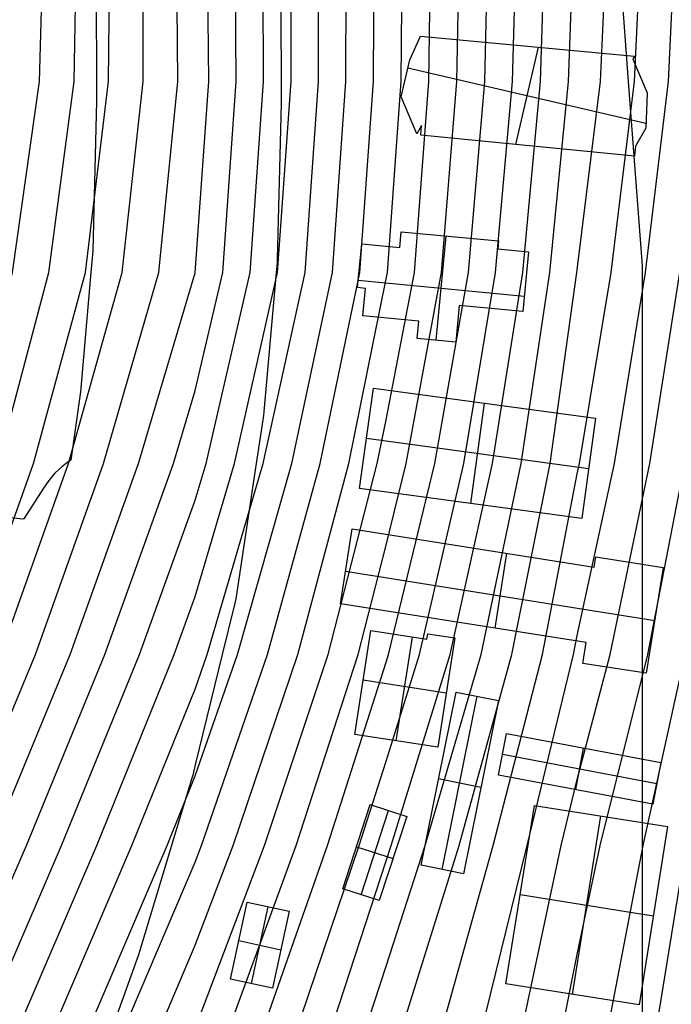
# Model space of a CAD drawing. Units: feet. Extents: x -39013 to 143924, y -94508 to 140495.
# Drawn here: x -15636 to -11444, y -54573 to -48242 of the extents above; entities that cross this region are included whole.
import ezdxf

# ---------------------------------------------------------------- set-up
doc = ezdxf.new("R2010")
doc.units = ezdxf.units.FT
doc.header["$MEASUREMENT"] = 0
for name, color, linetype, true_color in [('buildings', 7, 'Continuous', 0x22ffbf), ('contours_2_ difference', 7, 'Continuous', 0x989898), ('roads', 7, 'Continuous', 0x000000)]:
    doc.layers.add(name, color=color, linetype=linetype, true_color=true_color)

msp = doc.modelspace()

# ---------------------------------------------------------------- linework, layer by layer
at = {"layer": 'buildings'}
for p, q in [((-13127.1, -48501.1, -2143.3), (-13057.3, -48347.7, -2143.3)), ((-13127.1, -48501.1, -3574.3), (-13057.3, -48347.7, -3574.3)), ((-13127.1, -48501.1, -2858.8), (-13057.3, -48347.7, -2858.8)), ((-13057.3, -48347.7, -2143.3), (-13057.3, -48347.7, -3574.3)), ((-13057.3, -48347.7, -2143.3), (-11682, -48475.7, -2143.3)), ((-13057.3, -48347.7, -3574.3), (-11682, -48475.7, -3574.3)), ((-13057.3, -48347.7, -2858.8), (-11682, -48475.7, -2858.8)), ((-13092.2, -48424.4, -2143.3), (-13092.2, -48424.4, -3574.3)), ((-12443.4, -49044.7, -2143.3), (-12297.7, -48418.4, -2143.3)), ((-12443.4, -49044.7, -3574.3), (-12297.7, -48418.4, -3574.3)), ((-12369.6, -48411.7, -2143.3), (-12369.6, -48411.7, -3574.3)), ((-11682, -48475.7, -2143.3), (-11691.2, -48495.7, -2143.3)), ((-11682, -48475.7, -3574.3), (-11691.2, -48495.7, -3574.3)), ((-11682, -48475.7, -2858.8), (-11691.2, -48495.7, -2858.8)), ((-11686.6, -48485.7, -2143.3), (-11686.6, -48485.7, -3574.3)), ((-11682, -48475.7, -2143.3), (-11682, -48475.7, -3574.3)), ((-13182.5, -48739, -2143.3), (-13127.1, -48501.1, -2143.3)), ((-13182.5, -48739, -3574.3), (-13127.1, -48501.1, -3574.3)), ((-13182.5, -48739, -2858.8), (-13127.1, -48501.1, -2858.8)), ((-13138.8, -48551.4, -2143.3), (-11607.4, -48907.7, -2143.3)), ((-13138.8, -48551.4, -3574.3), (-11607.4, -48907.7, -3574.3)), ((-13127.1, -48501.1, -2143.3), (-13127.1, -48501.1, -3574.3)), ((-11691.2, -48495.7, -2143.3), (-11691.2, -48495.7, -3574.3)), ((-11691.2, -48495.7, -2143.3), (-11600, -48712.3, -2143.3)), ((-11691.2, -48495.7, -3574.3), (-11600, -48712.3, -3574.3)), ((-11691.2, -48495.7, -2858.8), (-11600, -48712.3, -2858.8)), ((-11645.6, -48604, -2143.3), (-11645.6, -48604, -3574.3)), ((-13154.8, -48620, -2143.3), (-13154.8, -48620, -3574.3)), ((-13182.5, -48739, -2143.3), (-13182.5, -48739, -3574.3)), ((-13081.7, -48976.9, -2143.3), (-13182.5, -48739, -2143.3)), ((-13081.7, -48976.9, -3574.3), (-13182.5, -48739, -3574.3)), ((-13081.7, -48976.9, -2858.8), (-13182.5, -48739, -2858.8)), ((-11600, -48712.3, -2143.3), (-11608.6, -48939, -2143.3)), ((-11600, -48712.3, -3574.3), (-11608.6, -48939, -3574.3)), ((-11600, -48712.3, -2858.8), (-11608.6, -48939, -2858.8)), ((-11600, -48712.3, -2143.3), (-11600, -48712.3, -3574.3)), ((-13132.1, -48858, -2143.3), (-13132.1, -48858, -3574.3)), ((-11604.3, -48825.6, -2143.3), (-11604.3, -48825.6, -3574.3)), ((-13050.3, -48922.2, -2143.3), (-13081.7, -48976.9, -2143.3)), ((-13050.3, -48922.2, -3574.3), (-13081.7, -48976.9, -3574.3)), ((-13050.3, -48922.2, -2858.8), (-13081.7, -48976.9, -2858.8)), ((-13056.5, -48985.2, -2143.3), (-13050.3, -48922.2, -2143.3)), ((-13056.5, -48985.2, -3574.3), (-13050.3, -48922.2, -3574.3)), ((-13056.5, -48985.2, -2858.8), (-13050.3, -48922.2, -2858.8)), ((-13050.3, -48922.2, -2143.3), (-13050.3, -48922.2, -3574.3)), ((-13081.7, -48976.9, -2143.3), (-13081.7, -48976.9, -3574.3)), ((-13066, -48949.6, -2143.3), (-13066, -48949.6, -3574.3)), ((-11681.3, -49118.6, -2143.3), (-13056.5, -48985.2, -2143.3)), ((-13056.5, -48985.2, -2143.3), (-13056.5, -48985.2, -3574.3)), ((-11681.3, -49118.6, -3574.3), (-13056.5, -48985.2, -3574.3)), ((-11681.3, -49118.6, -2858.8), (-13056.5, -48985.2, -2858.8)), ((-13053.4, -48953.7, -2143.3), (-13053.4, -48953.7, -3574.3)), ((-11608.6, -48939, -2143.3), (-11674.7, -49055.6, -2143.3)), ((-11608.6, -48939, -3574.3), (-11674.7, -49055.6, -3574.3)), ((-11608.6, -48939, -2858.8), (-11674.7, -49055.6, -2858.8)), ((-11641.6, -48997.3, -2143.3), (-11641.6, -48997.3, -3574.3)), ((-11608.6, -48939, -2143.3), (-11608.6, -48939, -3574.3)), ((-12368.9, -49051.9, -2143.3), (-12368.9, -49051.9, -3574.3)), ((-11674.7, -49055.6, -2143.3), (-11681.3, -49118.6, -2143.3)), ((-11674.7, -49055.6, -3574.3), (-11681.3, -49118.6, -3574.3)), ((-11674.7, -49055.6, -2858.8), (-11681.3, -49118.6, -2858.8)), ((-11674.7, -49055.6, -2143.3), (-11674.7, -49055.6, -3574.3)), ((-11681.3, -49118.6, -2143.3), (-11681.3, -49118.6, -3574.3)), ((-11678, -49087.1, -2143.3), (-11678, -49087.1, -3574.3)), ((-13191.6, -49705.8, -2836.1), (-13182, -49606.4, -2836.1)), ((-13191.6, -49705.8, -3599.5), (-13182, -49606.4, -3599.5)), ((-13191.6, -49705.8, -3217.8), (-13182, -49606.4, -3217.8)), ((-13182, -49606.4, -2836.1), (-13182, -49606.4, -3599.5)), ((-13182, -49606.4, -2836.1), (-12555.7, -49664.7, -2836.1)), ((-13182, -49606.4, -3599.5), (-12555.7, -49664.7, -3599.5)), ((-13182, -49606.4, -3217.8), (-12555.7, -49664.7, -3217.8)), ((-13462.6, -49964.7, -2836.1), (-13435.6, -49683.1, -2836.1)), ((-13462.6, -49964.7, -3599.5), (-13435.6, -49683.1, -3599.5)), ((-13462.6, -49964.7, -3217.8), (-13435.6, -49683.1, -3217.8)), ((-13435.6, -49683.1, -2836.1), (-13435.6, -49683.1, -3599.5)), ((-13435.6, -49683.1, -2836.1), (-13191.6, -49705.8, -2836.1)), ((-13435.6, -49683.1, -3599.5), (-13191.6, -49705.8, -3599.5)), ((-13435.6, -49683.1, -3217.8), (-13191.6, -49705.8, -3217.8)), ((-13186.8, -49656.1, -2836.1), (-13186.8, -49656.1, -3599.5)), ((-12956.3, -50303.3, -2836.1), (-12892.1, -49633.4, -2836.1)), ((-12956.3, -50303.3, -3599.5), (-12892.1, -49633.4, -3599.5)), ((-12868.9, -49635.6, -2836.1), (-12868.9, -49635.6, -3599.5)), ((-12555.7, -49664.7, -2836.1), (-12560.7, -49715.6, -2836.1)), ((-12555.7, -49664.7, -3599.5), (-12560.7, -49715.6, -3599.5)), ((-12555.7, -49664.7, -3217.8), (-12560.7, -49715.6, -3217.8)), ((-12558.2, -49690.2, -2836.1), (-12558.2, -49690.2, -3599.5)), ((-12555.7, -49664.7, -2836.1), (-12555.7, -49664.7, -3599.5)), ((-13313.6, -49694.5, -2836.1), (-13313.6, -49694.5, -3599.5)), ((-13191.6, -49705.8, -2836.1), (-13191.6, -49705.8, -3599.5)), ((-12560.7, -49715.6, -2836.1), (-12560.7, -49715.6, -3599.5)), ((-12560.7, -49715.6, -2836.1), (-12363.3, -49734.4, -2836.1)), ((-12560.7, -49715.6, -3599.5), (-12363.3, -49734.4, -3599.5)), ((-12560.7, -49715.6, -3217.8), (-12363.3, -49734.4, -3217.8)), ((-12462, -49725, -2836.1), (-12462, -49725, -3599.5)), ((-12363.3, -49734.4, -2836.1), (-12399.8, -50118.8, -2836.1)), ((-12363.3, -49734.4, -3599.5), (-12399.8, -50118.8, -3599.5)), ((-12363.3, -49734.4, -3217.8), (-12399.8, -50118.8, -3217.8)), ((-12363.3, -49734.4, -2836.1), (-12363.3, -49734.4, -3599.5)), ((-13449.1, -49823.9, -2836.1), (-13449.1, -49823.9, -3599.5)), ((-13458, -49916.8, -2836.1), (-12390.4, -50019.1, -2836.1)), ((-13458, -49916.8, -3599.5), (-12390.4, -50019.1, -3599.5)), ((-12381.6, -49926.6, -2836.1), (-12381.6, -49926.6, -3599.5)), ((-13462.6, -49964.7, -2836.1), (-13462.6, -49964.7, -3599.5)), ((-13412, -49969.5, -2836.1), (-13462.6, -49964.7, -2836.1)), ((-13412, -49969.5, -3599.5), (-13462.6, -49964.7, -3599.5)), ((-13412, -49969.5, -3217.8), (-13462.6, -49964.7, -3217.8)), ((-13437.3, -49967.1, -2836.1), (-13437.3, -49967.1, -3599.5)), ((-13429.1, -50146.3, -2836.1), (-13412, -49969.5, -2836.1)), ((-13429.1, -50146.3, -3599.5), (-13412, -49969.5, -3599.5)), ((-13429.1, -50146.3, -3217.8), (-13412, -49969.5, -3217.8)), ((-13412, -49969.5, -2836.1), (-13412, -49969.5, -3599.5)), ((-13420.6, -50057.9, -2836.1), (-13420.6, -50057.9, -3599.5)), ((-12808.8, -50080.7, -2836.1), (-12831.3, -50315.2, -2836.1)), ((-12808.8, -50080.7, -3599.5), (-12831.3, -50315.2, -3599.5)), ((-12808.8, -50080.7, -3217.8), (-12831.3, -50315.2, -3217.8)), ((-12399.8, -50118.8, -2836.1), (-12808.8, -50080.7, -2836.1)), ((-12808.8, -50080.7, -2836.1), (-12808.8, -50080.7, -3599.5)), ((-12399.8, -50118.8, -3599.5), (-12808.8, -50080.7, -3599.5)), ((-12399.8, -50118.8, -3217.8), (-12808.8, -50080.7, -3217.8)), ((-12604.3, -50099.7, -2836.1), (-12604.3, -50099.7, -3599.5)), ((-12399.8, -50118.8, -2836.1), (-12399.8, -50118.8, -3599.5)), ((-13069.2, -50179.7, -2836.1), (-13429.1, -50146.3, -2836.1)), ((-13429.1, -50146.3, -2836.1), (-13429.1, -50146.3, -3599.5)), ((-13069.2, -50179.7, -3599.5), (-13429.1, -50146.3, -3599.5)), ((-13069.2, -50179.7, -3217.8), (-13429.1, -50146.3, -3217.8)), ((-13249.1, -50163, -2836.1), (-13249.1, -50163, -3599.5)), ((-13080, -50291.6, -2836.1), (-13069.2, -50179.7, -2836.1)), ((-13080, -50291.6, -3599.5), (-13069.2, -50179.7, -3599.5)), ((-13080, -50291.6, -3217.8), (-13069.2, -50179.7, -3217.8)), ((-13069.2, -50179.7, -2836.1), (-13069.2, -50179.7, -3599.5)), ((-12820, -50197.9, -2836.1), (-12820, -50197.9, -3599.5)), ((-13074.6, -50235.6, -2836.1), (-13074.6, -50235.6, -3599.5)), ((-12831.3, -50315.2, -2836.1), (-13080, -50291.6, -2836.1)), ((-13080, -50291.6, -2836.1), (-13080, -50291.6, -3599.5)), ((-12831.3, -50315.2, -3599.5), (-13080, -50291.6, -3599.5)), ((-12831.3, -50315.2, -3217.8), (-13080, -50291.6, -3217.8)), ((-12955.6, -50303.4, -2836.1), (-12955.6, -50303.4, -3599.5)), ((-12831.3, -50315.2, -2836.1), (-12831.3, -50315.2, -3599.5)), ((-13449.3, -51255.9, -3087), (-13360.4, -50610.3, -3087)), ((-13449.3, -51255.9, -3567.6), (-13360.4, -50610.3, -3567.6)), ((-13449.3, -51255.9, -3327.3), (-13360.4, -50610.3, -3327.3)), ((-13360.4, -50610.3, -3087), (-13360.4, -50610.3, -3567.6)), ((-13360.4, -50610.3, -3087), (-11931, -50804.4, -3087)), ((-13360.4, -50610.3, -3567.6), (-11931, -50804.4, -3567.6)), ((-13360.4, -50610.3, -3327.3), (-11931, -50804.4, -3327.3)), ((-12734.6, -51352.9, -3087), (-12645.7, -50707.3, -3087)), ((-12734.6, -51352.9, -3567.6), (-12645.7, -50707.3, -3567.6)), ((-12645.7, -50707.3, -3087), (-12645.7, -50707.3, -3567.6)), ((-11931, -50804.4, -3087), (-12020.3, -51449.9, -3087)), ((-11931, -50804.4, -3567.6), (-12020.3, -51449.9, -3567.6)), ((-11931, -50804.4, -3327.3), (-12020.3, -51449.9, -3327.3)), ((-11931, -50804.4, -3087), (-11931, -50804.4, -3567.6)), ((-13404.9, -50933.1, -3087), (-13404.9, -50933.1, -3567.6)), ((-13404.7, -50931.7, -3087), (-11975.8, -51128.6, -3087)), ((-13404.7, -50931.7, -3567.6), (-11975.8, -51128.6, -3567.6)), ((-11975.6, -51127.2, -3087), (-11975.6, -51127.2, -3567.6)), ((-13449.3, -51255.9, -3087), (-13449.3, -51255.9, -3567.6)), ((-12020.3, -51449.9, -3087), (-13449.3, -51255.9, -3087)), ((-12020.3, -51449.9, -3567.6), (-13449.3, -51255.9, -3567.6)), ((-12020.3, -51449.9, -3327.3), (-13449.3, -51255.9, -3327.3)), ((-12734.8, -51352.9, -3087), (-12734.8, -51352.9, -3567.6)), ((-12020.3, -51449.9, -3087), (-12020.3, -51449.9, -3567.6)), ((-13573.1, -51997.6, -2450), (-13496.3, -51516.3, -2450)), ((-13573.1, -51997.6, -3558.5), (-13496.3, -51516.3, -3558.5)), ((-13573.1, -51997.6, -3004.2), (-13496.3, -51516.3, -3004.2)), ((-13496.3, -51516.3, -2450), (-13496.3, -51516.3, -3558.5)), ((-13496.3, -51516.3, -2450), (-11940.7, -51761, -2450)), ((-13496.3, -51516.3, -3558.5), (-11940.7, -51761, -3558.5)), ((-13496.3, -51516.3, -3004.2), (-11940.7, -51761, -3004.2)), ((-12718.5, -51638.7, -2450), (-12718.5, -51638.7, -3558.5)), ((-12578.4, -52154.2, -2450), (-12501.6, -51672.8, -2450)), ((-12578.4, -52154.2, -3558.5), (-12501.6, -51672.8, -3558.5)), ((-11940.7, -51761, -2450), (-11930.5, -51695.8, -2450)), ((-11940.7, -51761, -3558.5), (-11930.5, -51695.8, -3558.5)), ((-11940.7, -51761, -3004.2), (-11930.5, -51695.8, -3004.2)), ((-11930.5, -51695.8, -2450), (-11930.5, -51695.8, -3558.5)), ((-11930.5, -51695.8, -2450), (-11497.3, -51763.8, -2450)), ((-11930.5, -51695.8, -3558.5), (-11497.3, -51763.8, -3558.5)), ((-11930.5, -51695.8, -3004.2), (-11497.3, -51763.8, -3004.2)), ((-13534.7, -51757, -2450), (-13534.7, -51757, -3558.5)), ((-11940.7, -51761, -2450), (-11940.7, -51761, -3558.5)), ((-11935.6, -51728.4, -2450), (-11935.6, -51728.4, -3558.5)), ((-11713.9, -51729.8, -2450), (-11713.9, -51729.8, -3558.5)), ((-11497.3, -51763.8, -2450), (-11605.1, -52444.5, -2450)), ((-11497.3, -51763.8, -3558.5), (-11605.1, -52444.5, -3558.5)), ((-11497.3, -51763.8, -3004.2), (-11605.1, -52444.5, -3004.2)), ((-11497.3, -51763.8, -2450), (-11497.3, -51763.8, -3558.5)), ((-13539.6, -51787.3, -2450), (-11551.3, -52104.7, -2450)), ((-13539.6, -51787.3, -3558.5), (-11551.3, -52104.7, -3558.5)), ((-13573.1, -51997.6, -2450), (-13573.1, -51997.6, -3558.5)), ((-11991.1, -52246.7, -2450), (-13573.1, -51997.6, -2450)), ((-11991.1, -52246.7, -3558.5), (-13573.1, -51997.6, -3558.5)), ((-11991.1, -52246.7, -3004.2), (-13573.1, -51997.6, -3004.2)), ((-12782.1, -52122.1, -2450), (-12782.1, -52122.1, -3558.5)), ((-11551.2, -52104.2, -2450), (-11551.2, -52104.2, -3558.5)), ((-13480.5, -52837.3, -2216.2), (-13376.1, -52170.2, -2216.2)), ((-13480.5, -52837.3, -3522.2), (-13376.1, -52170.2, -3522.2)), ((-13480.5, -52837.3, -2869.2), (-13376.1, -52170.2, -2869.2)), ((-13376.1, -52170.2, -2216.2), (-13376.1, -52170.2, -3522.2)), ((-13376.1, -52170.2, -2216.2), (-13017.2, -52225.6, -2216.2)), ((-13376.1, -52170.2, -3522.2), (-13017.2, -52225.6, -3522.2)), ((-13376.1, -52170.2, -2869.2), (-13017.2, -52225.6, -2869.2)), ((-13213.5, -52878.8, -2216.2), (-13109, -52211.4, -2216.2)), ((-13213.5, -52878.8, -3522.2), (-13109, -52211.4, -3522.2)), ((-13196.7, -52197.9, -2216.2), (-13196.7, -52197.9, -3522.2)), ((-13017.2, -52225.6, -2216.2), (-13011.4, -52190, -2216.2)), ((-13017.2, -52225.6, -3522.2), (-13011.4, -52190, -3522.2)), ((-13017.2, -52225.6, -2869.2), (-13011.4, -52190, -2869.2)), ((-13017.2, -52225.6, -2216.2), (-13017.2, -52225.6, -3522.2)), ((-13014.3, -52207.8, -2216.2), (-13014.3, -52207.8, -3522.2)), ((-13011.4, -52190, -2216.2), (-13011.4, -52190, -3522.2)), ((-13011.4, -52190, -2216.2), (-12836.8, -52217.2, -2216.2)), ((-13011.4, -52190, -3522.2), (-12836.8, -52217.2, -3522.2)), ((-13011.4, -52190, -2869.2), (-12836.8, -52217.2, -2869.2)), ((-12836.8, -52217.2, -2216.2), (-12946.4, -52920.3, -2216.2)), ((-12836.8, -52217.2, -3522.2), (-12946.4, -52920.3, -3522.2)), ((-12836.8, -52217.2, -2869.2), (-12946.4, -52920.3, -2869.2)), ((-12924.1, -52203.6, -2216.2), (-12924.1, -52203.6, -3522.2)), ((-12836.8, -52217.2, -2216.2), (-12836.8, -52217.2, -3522.2)), ((-12012.7, -52380.6, -2450), (-11991.1, -52246.7, -2450)), ((-12012.7, -52380.6, -3558.5), (-11991.1, -52246.7, -3558.5)), ((-12012.7, -52380.6, -3004.2), (-11991.1, -52246.7, -3004.2)), ((-11991.1, -52246.7, -2450), (-11991.1, -52246.7, -3558.5)), ((-12001.9, -52313.6, -2450), (-12001.9, -52313.6, -3558.5)), ((-11605.1, -52444.5, -2450), (-12012.7, -52380.6, -2450)), ((-12012.7, -52380.6, -2450), (-12012.7, -52380.6, -3558.5)), ((-11605.1, -52444.5, -3558.5), (-12012.7, -52380.6, -3558.5)), ((-11605.1, -52444.5, -3004.2), (-12012.7, -52380.6, -3004.2)), ((-11808.9, -52412.5, -2450), (-11808.9, -52412.5, -3558.5)), ((-11605.1, -52444.5, -2450), (-11605.1, -52444.5, -3558.5)), ((-13428.3, -52503.7, -2216.2), (-13428.3, -52503.7, -3522.2)), ((-13425.5, -52485.5, -2216.2), (-12891.6, -52569, -2216.2)), ((-13425.5, -52485.5, -3522.2), (-12891.6, -52569, -3522.2)), ((-13054.1, -53678.5, -3112.6), (-12829.2, -52565.3, -3112.6)), ((-13054.1, -53678.5, -3442.7), (-12829.2, -52565.3, -3442.7)), ((-13054.1, -53678.5, -3277.6), (-12829.2, -52565.3, -3277.6)), ((-12917.7, -53705.8, -3112.6), (-12692.7, -52592.5, -3112.6)), ((-12917.7, -53705.8, -3442.7), (-12692.7, -52592.5, -3442.7)), ((-12891.6, -52568.7, -2216.2), (-12891.6, -52568.7, -3522.2)), ((-12829.2, -52565.3, -3112.6), (-12829.2, -52565.3, -3442.7)), ((-12829.2, -52565.3, -3112.6), (-12556.3, -52619.6, -3112.6)), ((-12829.2, -52565.3, -3442.7), (-12556.3, -52619.6, -3442.7)), ((-12829.2, -52565.3, -3277.6), (-12556.3, -52619.6, -3277.6)), ((-12692.7, -52592.5, -3112.6), (-12692.7, -52592.5, -3442.7)), ((-12556.3, -52619.6, -3112.6), (-12781.5, -53733.1, -3112.6)), ((-12556.3, -52619.6, -3442.7), (-12781.5, -53733.1, -3442.7)), ((-12556.3, -52619.6, -3277.6), (-12781.5, -53733.1, -3277.6)), ((-12556.3, -52619.6, -3112.6), (-12556.3, -52619.6, -3442.7)), ((-13480.5, -52837.3, -2216.2), (-13480.5, -52837.3, -3522.2)), ((-12946.4, -52920.3, -2216.2), (-13480.5, -52837.3, -2216.2)), ((-12946.4, -52920.3, -3522.2), (-13480.5, -52837.3, -3522.2)), ((-12946.4, -52920.3, -2869.2), (-13480.5, -52837.3, -2869.2)), ((-12555.4, -53098.8, -3001), (-12504.7, -52832.3, -3001)), ((-12555.4, -53098.8, -3396), (-12504.7, -52832.3, -3396)), ((-12555.4, -53098.8, -3198.5), (-12504.7, -52832.3, -3198.5)), ((-12504.7, -52832.3, -3001), (-12504.7, -52832.3, -3396)), ((-12504.7, -52832.3, -3001), (-11512.5, -53018.6, -3001)), ((-12504.7, -52832.3, -3396), (-11512.5, -53018.6, -3396)), ((-12504.7, -52832.3, -3198.5), (-11512.5, -53018.6, -3198.5)), ((-13213.5, -52878.8, -2216.2), (-13213.5, -52878.8, -3522.2)), ((-12946.4, -52920.3, -2216.2), (-12946.4, -52920.3, -3522.2)), ((-12530.1, -52965.5, -3001), (-12530.1, -52965.5, -3396)), ((-12529.8, -52964.4, -3001), (-11537.8, -53153, -3001)), ((-12529.8, -52964.4, -3396), (-11537.8, -53153, -3396)), ((-12059.1, -53191.9, -3001), (-12008.4, -52925.5, -3001)), ((-12059.1, -53191.9, -3396), (-12008.4, -52925.5, -3396)), ((-12008.6, -52925.5, -3001), (-12008.6, -52925.5, -3396)), ((-11512.5, -53018.6, -3001), (-11562.8, -53285.1, -3001)), ((-11512.5, -53018.6, -3396), (-11562.8, -53285.1, -3396)), ((-11512.5, -53018.6, -3198.5), (-11562.8, -53285.1, -3198.5)), ((-11512.5, -53018.6, -3001), (-11512.5, -53018.6, -3396)), ((-12555.4, -53098.8, -3001), (-12555.4, -53098.8, -3396)), ((-11562.8, -53285.1, -3001), (-12555.4, -53098.8, -3001)), ((-11562.8, -53285.1, -3396), (-12555.4, -53098.8, -3396)), ((-11562.8, -53285.1, -3198.5), (-12555.4, -53098.8, -3198.5)), ((-12941.6, -53121.5, -3112.6), (-12669, -53176.6, -3112.6)), ((-12941.6, -53121.5, -3442.7), (-12669, -53176.6, -3442.7)), ((-12941.6, -53121.9, -3112.6), (-12941.6, -53121.9, -3442.7)), ((-11537.6, -53151.9, -3001), (-11537.6, -53151.9, -3396)), ((-12668.9, -53176.4, -3112.6), (-12668.9, -53176.4, -3442.7)), ((-12059.1, -53191.9, -3001), (-12059.1, -53191.9, -3396)), ((-13557.2, -53830.7, -3164.6), (-13380.3, -53288.8, -3164.6)), ((-13557.2, -53830.7, -3481.3), (-13380.3, -53288.8, -3481.3)), ((-13557.2, -53830.7, -3322.9), (-13380.3, -53288.8, -3322.9)), ((-13380.3, -53288.8, -3164.6), (-13380.3, -53288.8, -3481.3)), ((-13380.3, -53288.8, -3164.6), (-13145.9, -53364.2, -3164.6)), ((-13380.3, -53288.8, -3481.3), (-13145.9, -53364.2, -3481.3)), ((-13380.3, -53288.8, -3322.9), (-13145.9, -53364.2, -3322.9)), ((-12507.7, -54441.4, -2987.8), (-12325.1, -53294.3, -2987.8)), ((-12507.7, -54441.4, -3361.7), (-12325.1, -53294.3, -3361.7)), ((-12507.7, -54441.4, -3174.7), (-12325.1, -53294.3, -3174.7)), ((-12325.1, -53294.3, -2987.8), (-12325.1, -53294.3, -3361.7)), ((-12325.1, -53294.3, -2987.8), (-11468.8, -53429.1, -2987.8)), ((-12325.1, -53294.3, -3361.7), (-11468.8, -53429.1, -3361.7)), ((-12325.1, -53294.3, -3174.7), (-11468.8, -53429.1, -3174.7)), ((-11562.8, -53285.1, -3001), (-11562.8, -53285.1, -3396)), ((-13439.9, -53868.4, -3164.6), (-13262.9, -53326.6, -3164.6)), ((-13439.9, -53868.4, -3481.3), (-13262.9, -53326.6, -3481.3)), ((-13145.9, -53364.2, -3164.6), (-13322.5, -53906.1, -3164.6)), ((-13145.9, -53364.2, -3481.3), (-13322.5, -53906.1, -3481.3)), ((-13145.9, -53364.2, -3322.9), (-13322.5, -53906.1, -3322.9)), ((-13263.1, -53326.5, -3164.6), (-13263.1, -53326.5, -3481.3)), ((-13145.9, -53364.2, -3164.6), (-13145.9, -53364.2, -3481.3)), ((-12079.4, -54508.8, -2987.8), (-11896.8, -53361.7, -2987.8)), ((-12079.4, -54508.8, -3361.7), (-11896.8, -53361.7, -3361.7)), ((-11896.9, -53361.7, -2987.8), (-11896.9, -53361.7, -3361.7)), ((-11468.8, -53429.1, -2987.8), (-11651.1, -54576.2, -2987.8)), ((-11468.8, -53429.1, -3361.7), (-11651.1, -54576.2, -3361.7)), ((-11468.8, -53429.1, -3174.7), (-11651.1, -54576.2, -3174.7)), ((-11468.8, -53429.1, -2987.8), (-11468.8, -53429.1, -3361.7)), ((-13468.7, -53559.7, -3164.6), (-13468.7, -53559.7, -3481.3)), ((-13468.6, -53559.2, -3164.6), (-13234.4, -53635.7, -3164.6)), ((-13468.6, -53559.2, -3481.3), (-13234.4, -53635.7, -3481.3)), ((-13234.2, -53635.2, -3164.6), (-13234.2, -53635.2, -3481.3)), ((-13054.1, -53678.5, -3112.6), (-13054.1, -53678.5, -3442.7)), ((-12781.5, -53733.1, -3112.6), (-13054.1, -53678.5, -3112.6)), ((-12781.5, -53733.1, -3442.7), (-13054.1, -53678.5, -3442.7)), ((-12781.5, -53733.1, -3277.6), (-13054.1, -53678.5, -3277.6)), ((-12917.8, -53705.8, -3112.6), (-12917.8, -53705.8, -3442.7)), ((-12781.5, -53733.1, -3112.6), (-12781.5, -53733.1, -3442.7)), ((-13557.2, -53830.7, -3164.6), (-13557.2, -53830.7, -3481.3)), ((-13322.5, -53906.1, -3164.6), (-13557.2, -53830.7, -3164.6)), ((-13322.5, -53906.1, -3481.3), (-13557.2, -53830.7, -3481.3)), ((-13322.5, -53906.1, -3322.9), (-13557.2, -53830.7, -3322.9)), ((-13439.9, -53868.4, -3164.6), (-13439.9, -53868.4, -3481.3)), ((-12416.4, -53867.8, -2987.8), (-12416.4, -53867.8, -3361.7)), ((-12416.3, -53867.1, -2987.8), (-11560.1, -54003.4, -2987.8)), ((-12416.3, -53867.1, -3361.7), (-11560.1, -54003.4, -3361.7)), ((-14280, -54410.2, -3220.9), (-14173, -53916.9, -3220.9)), ((-14280, -54410.2, -3549.1), (-14173, -53916.9, -3549.1)), ((-14280, -54410.2, -3385), (-14173, -53916.9, -3385)), ((-14173, -53916.9, -3220.9), (-14173, -53916.9, -3549.1)), ((-14173, -53916.9, -3220.9), (-13901.6, -53974.6, -3220.9)), ((-14173, -53916.9, -3549.1), (-13901.6, -53974.6, -3549.1)), ((-14173, -53916.9, -3385), (-13901.6, -53974.6, -3385)), ((-13322.5, -53906.1, -3164.6), (-13322.5, -53906.1, -3481.3)), ((-14144.3, -54439.5, -3220.9), (-14037.2, -53945.7, -3220.9)), ((-14144.3, -54439.5, -3549.1), (-14037.2, -53945.7, -3549.1)), ((-14037.3, -53945.7, -3220.9), (-14037.3, -53945.7, -3549.1)), ((-13901.6, -53974.6, -3220.9), (-14008.6, -54468.7, -3220.9)), ((-13901.6, -53974.6, -3549.1), (-14008.6, -54468.7, -3549.1)), ((-13901.6, -53974.6, -3385), (-14008.6, -54468.7, -3385)), ((-13901.6, -53974.6, -3220.9), (-13901.6, -53974.6, -3549.1)), ((-11559.9, -54002.7, -2987.8), (-11559.9, -54002.7, -3361.7)), ((-14226.5, -54163.5, -3220.9), (-14226.5, -54163.5, -3549.1)), ((-14226.4, -54163, -3220.9), (-13955.1, -54221.8, -3220.9)), ((-14226.4, -54163, -3549.1), (-13955.1, -54221.8, -3549.1)), ((-13955.1, -54221.6, -3220.9), (-13955.1, -54221.6, -3549.1)), ((-14280, -54410.2, -3220.9), (-14280, -54410.2, -3549.1)), ((-14008.6, -54468.7, -3220.9), (-14280, -54410.2, -3220.9)), ((-14008.6, -54468.7, -3549.1), (-14280, -54410.2, -3549.1)), ((-14008.6, -54468.7, -3385), (-14280, -54410.2, -3385)), ((-14144.3, -54439.5, -3220.9), (-14144.3, -54439.5, -3549.1)), ((-12507.7, -54441.4, -2987.8), (-12507.7, -54441.4, -3361.7)), ((-11651.1, -54576.2, -2987.8), (-12507.7, -54441.4, -2987.8)), ((-11651.1, -54576.2, -3361.7), (-12507.7, -54441.4, -3361.7)), ((-11651.1, -54576.2, -3174.7), (-12507.7, -54441.4, -3174.7)), ((-14008.6, -54468.7, -3220.9), (-14008.6, -54468.7, -3549.1)), ((-12079.4, -54508.8, -2987.8), (-12079.4, -54508.8, -3361.7))]:
    msp.add_line(p, q, dxfattribs=at)
at = {"layer": 'contours_2_ difference'}
for points in [[(-17939.2, -54780), (-17274.2, -53551.8), (-16963, -53012.1), (-16639.8, -52323.7), (-16101.7, -51095.5), (-15734.9, -50064.5), (-15682.6, -49867.4), (-15507.7, -48639.2), (-15474.4, -47411.1), (-15545.3, -46182.9), (-15641.9, -44954.8), (-15728.6, -43726.6), (-15734.9, -43647.3), (-15856.7, -42498.5), (-15916.4, -41270.3), (-15833.7, -40042.2), (-15734.9, -39585.8), (-15538.5, -38814), (-14604.7, -37585.9), (-14506.7, -37519.2), (-13278.6, -36918.4), (-12658, -36357.8), (-12050.4, -35705.2), (-11112.8, -35129.6)], [(-17609.7, -54780), (-16963, -53628.8), (-16927.2, -53551.8), (-16348, -52323.7), (-15786, -51095.5), (-15734.9, -50952), (-15447.3, -49867.4), (-15285.6, -48639.2), (-15263.1, -47411.1), (-15336.7, -46182.9), (-15436, -44954.8), (-15526.5, -43726.6), (-15620.5, -42498.5), (-15651.1, -41270.3), (-15530.3, -40042.2), (-15163.3, -38814), (-14506.7, -37977.7), (-14223.2, -37585.9), (-13278.6, -37097.3), (-12460, -36357.8), (-12050.4, -35917.9), (-10822.3, -35208.7)], [(-17280.1, -54780), (-16963, -54215.5), (-16654.4, -53551.8), (-16056.3, -52323.7), (-15734.9, -51626.2), (-15546.3, -51095.5), (-15211.9, -49867.4), (-15063.5, -48639.2), (-15051.8, -47411.1), (-15128.2, -46182.9), (-15230, -44954.8), (-15324.5, -43726.6), (-15411.4, -42498.5), (-15412, -41270.3), (-15233.8, -40042.2), (-14788.2, -38814), (-14506.7, -38455.5), (-13877.4, -37585.9), (-13278.6, -37276.2), (-12262, -36357.8), (-12050.4, -36130.6), (-10822.3, -35699.3)], [(-16953.2, -54780), (-16381.6, -53551.8), (-15764.6, -52323.7), (-15734.9, -52259.3), (-15321.2, -51095.5), (-14976.6, -49867.4), (-14841.4, -48639.2), (-14840.5, -47411.1), (-14919.7, -46182.9), (-15024.1, -44954.8), (-15122.5, -43726.6), (-15202.2, -42498.5), (-15172.9, -41270.3), (-14937.4, -40042.2), (-14506.7, -38994.1), (-14409.1, -38814), (-13531.6, -37585.9), (-13278.6, -37455), (-12063.9, -36357.8), (-12050.4, -36343.3), (-10822.3, -36189.8)], [(-16694.1, -54780), (-16108.7, -53551.8), (-15734.9, -52810), (-15534.3, -52323.7), (-15096.2, -51095.5), (-14741.3, -49867.4), (-14619.4, -48639.2), (-14629.1, -47411.1), (-14711.2, -46182.9), (-14818.2, -44954.8), (-14920.4, -43726.6), (-14993.1, -42498.5), (-14933.9, -41270.3), (-14641, -40042.2), (-14506.7, -39715.5), (-14018.1, -38814), (-13278.6, -37738.6), (-13090.5, -37585.9), (-12050.4, -36831.3), (-10822.3, -36640.3)], [(-16435, -54780), (-15835.9, -53551.8), (-15734.9, -53351.4), (-15311.1, -52323.7), (-14871.2, -51095.5), (-14506.7, -49870), (-14506.1, -49867.4), (-14419.7, -48639.2), (-14431.2, -47411.1), (-14503.2, -46182.9), (-14506.7, -46138), (-14612.3, -44954.8), (-14718.4, -43726.6), (-14784, -42498.5), (-14694.8, -41270.3), (-14506.7, -40546), (-14341.5, -40042.2), (-13627.1, -38814), (-13278.6, -38307.2), (-12390.2, -37585.9), (-12050.4, -37339.4), (-10822.3, -37070.1)], [(-16175.9, -54780), (-15734.9, -53883.5), (-15592.5, -53551.8), (-15087.9, -52323.7), (-14646.2, -51095.5), (-14506.7, -50626.6), (-14329.6, -49867.4), (-14243.2, -48639.2), (-14251.5, -47411.1), (-14320.8, -46182.9), (-14419.2, -44954.8), (-14506.7, -43836.1), (-14516.4, -43726.6), (-14574.9, -42498.5), (-14506.7, -41756.4), (-14455.6, -41270.3), (-14039.5, -40042.2), (-13278.6, -38864.8), (-13226.7, -38814), (-12050.4, -37798.1), (-11166.4, -37585.9)], [(-15916.8, -54780), (-15734.9, -54410.2), (-15366.3, -53551.8), (-14864.6, -52323.7), (-14506.7, -51331), (-14436.9, -51095.5), (-14153.1, -49867.4), (-14066.6, -48639.2), (-14071.9, -47411.1), (-14138.4, -46182.9), (-14239.5, -44954.8), (-14338.5, -43726.6), (-14373, -42498.5), (-14215.8, -41270.3), (-13737.4, -40042.2), (-13278.6, -39332.2), (-12749.7, -38814), (-12050.4, -38210.1), (-10822.3, -37853.7)], [(-15667.1, -54780), (-15140.2, -53551.8), (-14641.4, -52323.7), (-14506.7, -51950.2), (-14253.3, -51095.5), (-13976.6, -49867.4), (-13890.1, -48639.2), (-13892.3, -47411.1), (-13956.1, -46182.9), (-14059.8, -44954.8), (-14161.7, -43726.6), (-14174.6, -42498.5), (-13976.1, -41270.3), (-13435.4, -40042.2), (-13278.6, -39799.5), (-12272.6, -38814), (-12050.4, -38622.2), (-10822.3, -38188.6)], [(-15439.5, -54780), (-14914, -53551.8), (-14506.7, -52545.4), (-14429.6, -52323.7), (-14069.7, -51095.5), (-13800.1, -49867.4), (-13713.6, -48639.2), (-13712.6, -47411.1), (-13773.7, -46182.9), (-13880.2, -44954.8), (-13985, -43726.6), (-13976.2, -42498.5), (-13736.3, -41270.3), (-13278.6, -40289.2), (-13108.7, -40042.2), (-12050.4, -39000.1), (-11582.2, -38814), (-10822.3, -38523.5)], [(-15211.9, -54780), (-14687.9, -53551.8), (-14506.7, -53104.2), (-14235.2, -52323.7), (-13886.2, -51095.5), (-13623.6, -49867.4), (-13537, -48639.2), (-13533, -47411.1), (-13591.3, -46182.9), (-13700.5, -44954.8), (-13808.3, -43726.6), (-13777.9, -42498.5), (-13496.6, -41270.3), (-13278.6, -40803.1), (-12755.2, -40042.2), (-12050.4, -39348.2), (-10822.3, -38849.8)], [(-14984.2, -54780), (-14506.7, -53658.2), (-14466.4, -53551.8), (-14040.8, -52323.7), (-13702.6, -51095.5), (-13447, -49867.4), (-13360.5, -48639.2), (-13353.4, -47411.1), (-13408.9, -46182.9), (-13520.8, -44954.8), (-13631.6, -43726.6), (-13579.5, -42498.5), (-13278.6, -41339.8), (-13254.5, -41270.3), (-12401.7, -40042.2), (-12050.4, -39696.3), (-10822.3, -39119)], [(-14756.6, -54780), (-14506.7, -54192.9), (-14263.5, -53551.8), (-13846.5, -52323.7), (-13519, -51095.5), (-13278.6, -49908.7), (-13270.6, -49867.4), (-13182.5, -48639.2), (-13170.7, -47411.1), (-13225.6, -46182.9), (-13278.6, -45629.8), (-13341.1, -44954.8), (-13454.9, -43726.6), (-13381.1, -42498.5), (-13278.6, -42103.7), (-12989.8, -41270.3), (-12050.4, -40044.4), (-12047.2, -40042.2), (-10822.3, -39388.3)], [(-14506.7, -54727.6), (-14060.6, -53551.8), (-13652.1, -52323.7), (-13335.4, -51095.5), (-13278.6, -50815.1), (-13096.6, -49867.4), (-13003.2, -48639.2), (-12985.9, -47411.1), (-13040, -46182.9), (-13159.1, -44954.8), (-13278.2, -43726.6), (-13176.6, -42498.5), (-12725, -41270.3), (-12050.4, -40389.9), (-11542.9, -40042.2), (-10822.3, -39657.5)], [(-14307.9, -54780), (-13857.7, -53551.8), (-13457.7, -52323.7), (-13278.6, -51621.6), (-13150.6, -51095.5), (-12922.5, -49867.4), (-12823.8, -48639.2), (-12801, -47411.1), (-12854.4, -46182.9), (-12975.9, -44954.8), (-13088.5, -43726.6), (-12965.6, -42498.5), (-12460.3, -41270.3), (-12050.4, -40735.5), (-11038.5, -40042.2)], [(-14087.5, -54780), (-13654.9, -53551.8), (-13278.6, -52373.6), (-13263, -52323.7), (-12965.2, -51095.5), (-12748.4, -49867.4), (-12644.5, -48639.2), (-12616.1, -47411.1), (-12668.7, -46182.9), (-12792.6, -44954.8), (-12898.8, -43726.6), (-12754.5, -42498.5), (-12195.5, -41270.3), (-12050.4, -41081), (-10822.3, -40186.8)], [(-13867, -54780), (-13452, -53551.8), (-13278.6, -53008.9), (-13064.8, -52323.7), (-12779.9, -51095.5), (-12574.3, -49867.4), (-12465.2, -48639.2), (-12431.3, -47411.1), (-12483.1, -46182.9), (-12609.3, -44954.8), (-12709.2, -43726.6), (-12543.5, -42498.5), (-12050.4, -41469.5), (-11901.7, -41270.3), (-10822.3, -40439.8)], [(-13646.6, -54780), (-13278.6, -53650.2), (-13246.8, -53551.8), (-12866.6, -52323.7), (-12594.5, -51095.5), (-12400.2, -49867.4), (-12285.9, -48639.2), (-12246.4, -47411.1), (-12297.4, -46182.9), (-12426.1, -44954.8), (-12519.5, -43726.6), (-12332.5, -42498.5), (-12050.4, -41909.9), (-11572.8, -41270.3), (-10822.3, -40692.9)], [(-13426.1, -54780), (-13278.6, -54327), (-13027.9, -53551.8), (-12668.4, -52323.7), (-12409.2, -51095.5), (-12226.2, -49867.4), (-12106.6, -48639.2), (-12061.6, -47411.1), (-12111.8, -46182.9), (-12242.8, -44954.8), (-12329.8, -43726.6), (-12121.4, -42498.5), (-12050.4, -42350.4), (-11243.9, -41270.3)], [(-13192.8, -54780), (-12809.1, -53551.8), (-12470.1, -52323.7), (-12223.8, -51095.5), (-12052.1, -49867.4), (-12050.4, -49850.9), (-11899.9, -48639.2), (-11843.8, -47411.1), (-11907.4, -46182.9), (-12050.4, -45039.3), (-12059.5, -44954.8), (-12140.2, -43726.6), (-12050.4, -43215.6), (-11883.7, -42498.5), (-10914.9, -41270.3)], [(-12933.2, -54780), (-12590.3, -53551.8), (-12271.9, -52323.7), (-12050.4, -51162.7), (-12035.8, -51095.5), (-11831.4, -49867.4), (-11680.9, -48639.2), (-11623.9, -47411.1), (-11693.8, -46182.9), (-11849.9, -44954.8), (-11933.5, -43726.6), (-11632.4, -42498.5), (-10822.3, -41494.1)], [(-12673.7, -54780), (-12371.4, -53551.8), (-12073.7, -52323.7), (-12050.4, -52201.7), (-11809.4, -51095.5), (-11610.3, -49867.4), (-11461.9, -48639.2), (-11404.1, -47411.1), (-11480.1, -46182.9), (-11638.9, -44954.8), (-11711.7, -43726.6), (-11381.2, -42498.5)], [(-12414.1, -54780), (-12152.6, -53551.8), (-12050.4, -53127), (-11837.5, -52323.7), (-11582.9, -51095.5), (-11389.2, -49867.4)], [(-12154.6, -54780), (-12050.4, -54252.6), (-11902.9, -53551.8), (-11596.2, -52323.7), (-11356.5, -51095.5)], [(-11862.3, -54780), (-11626.2, -53551.8), (-11354.9, -52323.7)], [(-11548, -54780), (-11349.4, -53551.8)]]:
    msp.add_lwpolyline(points, dxfattribs=at)
at = {"layer": 'roads'}
for p, q in [((-15146.9, -47411.1, -3825.5), (-15141.7, -48639.2, -3823.1)), ((-15141.7, -48639.2, -3823.1), (-15141.1, -48763.4, -3821.5)), ((-15141.1, -48763.4, -3821.5), (-15165.2, -49728.2, -3811.7)), ((-15165.2, -49728.2, -3811.7), (-15177.5, -49867.4, -3811.2)), ((-15177.5, -49867.4, -3811.2), (-15245.5, -50635.4, -3795.9)), ((-15245.5, -50635.4, -3795.9), (-15307.2, -51074, -3789.8)), ((-15317.5, -51080.4, -3790.7), (-15336.9, -51095.5, -3792.4)), ((-15307.2, -51074, -3789.8), (-15317.5, -51080.4, -3790.7)), ((-15365.1, -51117.3, -3794.6), (-15408.9, -51158.7, -3797.6)), ((-15336.9, -51095.5, -3792.4), (-15365.1, -51117.3, -3794.6)), ((-15448.4, -51204.2, -3800.1), (-15483.2, -51253.4, -3802)), ((-15408.9, -51158.7, -3797.6), (-15448.4, -51204.2, -3800.1)), ((-15483.2, -51253.4, -3802), (-15609.6, -51451.6, -3807.9)), ((-15616.4, -51452.7, -3808.6), (-15693.6, -51445.7, -3817.1)), ((-15609.6, -51451.6, -3807.9), (-15616.4, -51452.7, -3808.6))]:
    msp.add_line(p, q, dxfattribs=at)
for points in [[(-11629, -54780, -3269.6), (-11629.4, -53551.8, -3287.7), (-11629.8, -52323.7, -3314.7), (-11630.1, -51095.5, -3340.4), (-11630.5, -49867.4, -3361.6), (-11630.5, -49825.7, -3362.1), (-11718.7, -48639.2, -3387.5), (-11810, -47411.1, -3403.7), (-11901.3, -46182.9, -3406.7), (-11992.6, -44954.8, -3399.6), (-12050.4, -44176.9, -3399.7), (-12083.9, -43726.6, -3400.2), (-12151.5, -42818.2, -3428), (-12359.3, -42498.5, -3458.4), (-12382.2, -42463.3, -3462.7), (-12559.2, -42264.9, -3491.6), (-12822.3, -42078.7, -3527.8)], [(-13959.5, -47411.1, -3680.2), (-13954.3, -48639.2, -3680), (-13953.8, -48769.3, -3678.6), (-13953.9, -48781.3, -3678.5), (-13979, -49782.6, -3672.4), (-13980.4, -49808.3, -3672.3), (-13985.7, -49867.4, -3672.5), (-14064.6, -50760.9, -3656.5), (-14067.6, -50786.2, -3656.2), (-14114.4, -51095.5, -3653.1), (-14245.9, -51964.9, -3637.9), (-14253.2, -52001.4, -3637.5), (-14332.4, -52323.7, -3635.3), (-14506.7, -53032.9, -3626.3), (-14523, -53099.1, -3625.2), (-14528.6, -53119.6, -3624.9), (-14659, -53551.8, -3620.2), (-14864.8, -54234, -3611.3), (-14871.3, -54253.6, -3611.1), (-15059.4, -54780, -3607.2)]]:
    msp.add_polyline3d(points, dxfattribs=at)

doc.saveas('drawing.dxf')
